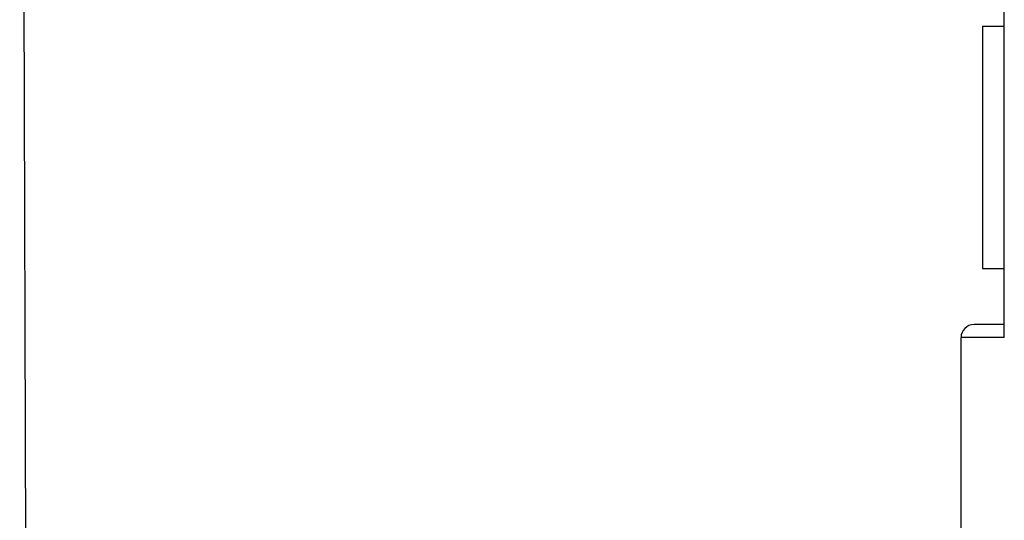
# Model space of a CAD drawing. Units: millimetres. Extents: x 6800 to 7245, y 4832 to 5147.
# Drawn here: x 6994 to 7017, y 5026 to 5037 of the extents above; entities that cross this region are included whole.
import ezdxf

# ---------------------------------------------------------------- set-up
doc = ezdxf.new("R2010")
doc.units = ezdxf.units.MM
doc.header["$LTSCALE"] = 65.395
doc.header["$PDMODE"] = 3
doc.header["$PDSIZE"] = 8
doc.layers.get('Defpoints').update_dxf_attribs({"linetype": 'CONTINUOUS'})
doc.layers.add('1', color=7, linetype='CONTINUOUS', true_color=0xffffff)
doc.layers.add('Dim', color=3, linetype='CONTINUOUS', lineweight=15)
doc.styles.add('Romans字体', font='romans.shx', dxfattribs={"width": 0.75})
doc.dimstyles.new('01', dxfattribs={"dimtxt": 4, "dimasz": 3.5, "dimexe": 1.2, "dimexo": 0.2, "dimgap": 0.5, "dimtad": 1, "dimdec": 1, "dimdsep": 46, "dimtxsty": 'Romans字体', "dimcen": 0, "dimclrd": 1, "dimclre": 6, "dimclrt": 4, "dimazin": 2, "dimtfac": 1, "dimtdec": 1, "dimtofl": 0, "dimtmove": 0, "dimatfit": 3, "dimfxl": 1, "dimtolj": 1, "dimtzin": 0, "dimarcsym": 0})

# ---------------------------------------------------------------- blocks, each defined once
blk = doc.blocks.new('*D671')
at = {"layer": 'Defpoints', "color": 0, "transparency": 16777216}
for p in [(7015.518, 5073.95), (7015.561, 5059.042), (6994.556, 5023.683)]:
    blk.add_point(p, dxfattribs=at)
at = {"layer": 'Dim', "color": 6, "lineweight": -2, "transparency": 16777216}
for p, q in [((6994.556, 5023.883), (6994.41, 5075.09)), ((7015.56, 5059.242), (7015.515, 5075.15))]:
    blk.add_line(p, q, dxfattribs=at)
at = {"layer": 'Dim', "color": 1, "lineweight": -2, "transparency": 16777216}
blk.add_line((6997.913, 5073.9), (7012.018, 5073.94), dxfattribs=at)
at = {"layer": 'Dim', "color": 1, "transparency": 16777216}
for points in [[(6997.911, 5074.483), (6997.915, 5073.316), (6994.413, 5073.89)], [(7012.016, 5074.523), (7012.02, 5073.357), (7015.518, 5073.95)]]:
    blk.add_solid(points, dxfattribs=at)
at = {"layer": 'Dim', "color": 4, "transparency": 16777216, "insert": (7004.957, 5076.92), "char_height": 4, "attachment_point": 5, "rotation": 0.1632, "style": 'Romans字体'}
blk.add_mtext('\\A1;21.1', dxfattribs=at)

msp = doc.modelspace()

# ---------------------------------------------------------------- linework, layer by layer
at = {"layer": '1', "color": 0, "linetype": 'Continuous', "lineweight": 25}
for p, q in [((7017.162, 5030.017), (7017.162, 5049.117)), ((7016.662, 5037.217), (7017.162, 5037.217)), ((7016.662, 5031.617), (7017.162, 5031.617)), ((7017.162, 5030.317), (7016.462, 5030.317)), ((7017.162, 5030.017), (7016.162, 5030.017)), ((7016.162, 5023.59), (7016.162, 5030.017))]:
    msp.add_line(p, q, dxfattribs=at)
msp.add_arc((7016.462, 5030.017), 0.3, 90, 180, dxfattribs=at)
msp.add_rational_spline([(7016.662, 5037.217), (7016.662, 5034.056), (7016.662, 5031.617), (7016.662, 5031.617)], [1, 0.765199161426, 0.647798742138, 0.647798742138], degree=3, dxfattribs=at)

# ---------------------------------------------------------------- dimensions: what is measured, and where the dimension line sits
at = {"layer": 'Dim'}
dim = msp.add_linear_dim(base=(7015.518, 5073.95), p1=(6994.556, 5023.683), p2=(7015.561, 5059.042), angle=0.1632, dimstyle='01', override={"dimgap": 1}, dxfattribs=at)
dim.commit()
dim.dimension.update_dxf_attribs({"geometry": '*D671', "text_midpoint": (7004.957, 5076.92)})

doc.saveas('drawing.dxf')
